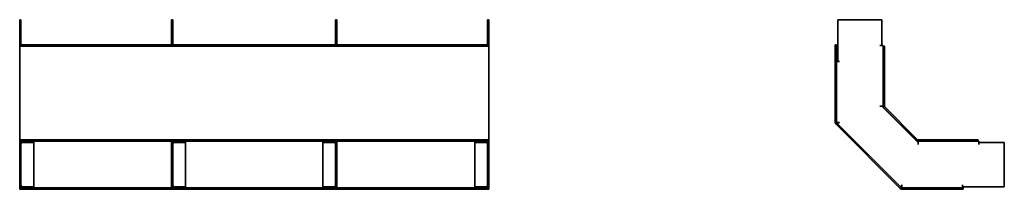
# Model space of a CAD drawing. Units: millimetres. Extents: x 232 to 1000, y 1443 to 1575.
import ezdxf

# ---------------------------------------------------------------- set-up
doc = ezdxf.new("R2010")
doc.units = ezdxf.units.MM
doc.layers.add('Visible Edges(DIN)', color=7, linetype='Continuous', lineweight=35)

msp = doc.modelspace()

# ---------------------------------------------------------------- linework, layer by layer
at = {"layer": 'Visible Edges(DIN)'}
for p, q in [((232.22, 1574.69), (232.22, 1554.69)), ((232.22, 1574.69), (233.22, 1574.69)), ((233.22, 1554.69), (233.22, 1574.69)), ((350.72, 1574.69), (350.72, 1554.69)), ((350.72, 1574.69), (351.72, 1574.69)), ((351.72, 1554.69), (351.72, 1574.69)), ((478.72, 1574.69), (478.72, 1554.69)), ((479.72, 1574.69), (478.72, 1574.69)), ((479.72, 1554.69), (479.72, 1574.69)), ((597.22, 1574.69), (597.22, 1554.69)), ((598.22, 1574.69), (597.22, 1574.69)), ((598.22, 1554.69), (598.22, 1574.69)), ((870.41, 1574.69), (904.91, 1574.69)), ((870.41, 1542.19), (870.41, 1574.69)), ((904.91, 1574.69), (904.91, 1554.69)), ((232.22, 1554.69), (232.22, 1554.69)), ((232.22, 1554.69), (233.22, 1554.69)), ((232.22, 1554.69), (234.22, 1554.69)), ((232.22, 1554.24), (232.22, 1554.69)), ((232.22, 1554.24), (598.22, 1554.24)), ((232.22, 1554.24), (232.22, 1507.39)), ((233.22, 1555.13), (350.72, 1555.13)), ((233.22, 1554.69), (233.22, 1554.69)), ((243.18, 1554.69), (234.22, 1554.69)), ((243.18, 1554.69), (243.18, 1554.24)), ((350.72, 1554.69), (350.72, 1554.69)), ((350.72, 1554.69), (351.72, 1554.69)), ((350.72, 1554.69), (352.72, 1554.69)), ((350.72, 1554.24), (350.72, 1554.69)), ((351.72, 1555.13), (478.72, 1555.13)), ((351.72, 1554.69), (351.72, 1554.69)), ((361.68, 1554.69), (352.72, 1554.69)), ((361.68, 1554.69), (361.68, 1554.24)), ((468.77, 1554.24), (468.77, 1554.69)), ((468.77, 1554.69), (477.72, 1554.69)), ((477.72, 1554.69), (479.72, 1554.69)), ((478.72, 1554.69), (478.72, 1554.69)), ((478.72, 1554.69), (479.72, 1554.69)), ((479.72, 1555.13), (597.22, 1555.13)), ((479.72, 1554.69), (479.72, 1554.69)), ((479.72, 1554.69), (479.72, 1554.24)), ((587.27, 1554.24), (587.27, 1554.69)), ((587.27, 1554.69), (596.22, 1554.69)), ((596.22, 1554.69), (598.22, 1554.69)), ((597.22, 1554.69), (597.22, 1554.69)), ((597.22, 1554.69), (598.22, 1554.69)), ((598.22, 1554.69), (598.22, 1554.69)), ((598.22, 1554.69), (598.22, 1554.24)), ((598.22, 1507.39), (598.22, 1554.24)), ((868.45, 1555.13), (869.45, 1555.13)), ((868.45, 1494.96), (868.45, 1555.13)), ((869.45, 1555.13), (869.45, 1494.96)), ((903.41, 1554.69), (903.41, 1554.69)), ((903.41, 1554.69), (904.91, 1554.69)), ((903.86, 1554.69), (903.41, 1554.69)), ((903.86, 1554.69), (905.86, 1554.69)), ((905.86, 1554.69), (905.86, 1554.24)), ((905.86, 1554.24), (906.86, 1554.24)), ((905.86, 1507.39), (905.86, 1554.24)), ((906.86, 1554.24), (906.86, 1507.39)), ((869.45, 1542.19), (871.45, 1542.19)), ((870.41, 1542.19), (871.91, 1542.19)), ((871.45, 1542.19), (871.91, 1542.19)), ((871.91, 1542.19), (871.91, 1542.19)), ((232.22, 1507.39), (232.22, 1506.82)), ((232.22, 1506.82), (232.22, 1481.38)), ((598.22, 1506.82), (598.22, 1507.39)), ((598.22, 1481.38), (598.22, 1506.82)), ((904.91, 1507.47), (903.41, 1507.47)), ((903.41, 1507.47), (903.41, 1507.47)), ((903.41, 1507.47), (903.86, 1507.47)), ((905.28, 1507.47), (903.86, 1507.47)), ((904.91, 1507.47), (933.19, 1479.19)), ((931.84, 1480.67), (906.39, 1506.11)), ((907.1, 1506.82), (932.54, 1481.38)), ((919.27, 1443.32), (869.04, 1493.54)), ((869.75, 1494.25), (919.98, 1444.02)), ((869.86, 1494.14), (869.87, 1494.15)), ((870.41, 1494.69), (869.87, 1494.15)), ((871.45, 1494.69), (870.04, 1494.69)), ((871.45, 1494.69), (871.91, 1494.69)), ((871.91, 1494.68), (871.89, 1494.68)), ((871.91, 1494.69), (871.91, 1494.68)), ((232.22, 1481.38), (232.22, 1481.14)), ((232.22, 1481.14), (598.22, 1481.14)), ((232.22, 1481.14), (232.22, 1480.14)), ((232.22, 1480.14), (234.22, 1480.14)), ((232.22, 1480.14), (232.22, 1479.19)), ((232.22, 1479.19), (232.22, 1444.69)), ((232.22, 1479.19), (233.22, 1479.19)), ((232.22, 1479.19), (232.22, 1479.19)), ((232.22, 1479.19), (232.52, 1479.19)), ((233.22, 1479.87), (233.22, 1480.14)), ((233.22, 1444.69), (233.22, 1479.19)), ((243.18, 1480.14), (234.22, 1480.14)), ((234.22, 1479.14), (243.18, 1479.14)), ((243.18, 1480.14), (352.72, 1480.14)), ((243.18, 1480.14), (243.18, 1479.14)), ((243.18, 1479.14), (243.18, 1444.73)), ((350.72, 1480.14), (350.72, 1479.19)), ((350.72, 1479.19), (350.72, 1444.69)), ((350.72, 1479.19), (351.72, 1479.19)), ((350.72, 1479.19), (350.72, 1479.19)), ((350.72, 1479.19), (351.02, 1479.19)), ((351.72, 1479.87), (351.72, 1480.14)), ((351.72, 1444.69), (351.72, 1479.19)), ((361.68, 1480.14), (352.72, 1480.14)), ((352.72, 1479.14), (361.68, 1479.14)), ((361.68, 1480.14), (468.77, 1480.14)), ((361.68, 1480.14), (361.68, 1479.14)), ((361.68, 1479.14), (361.68, 1444.73)), ((468.77, 1480.14), (468.77, 1479.14)), ((468.77, 1480.14), (477.72, 1480.14)), ((477.72, 1479.14), (468.77, 1479.14)), ((468.77, 1444.73), (468.77, 1479.14)), ((477.72, 1480.14), (587.27, 1480.14)), ((478.72, 1480.14), (478.72, 1479.87)), ((478.72, 1479.19), (478.72, 1444.69)), ((479.72, 1479.19), (478.72, 1479.19)), ((479.43, 1479.19), (479.72, 1479.19)), ((479.72, 1479.19), (479.72, 1480.14)), ((479.72, 1444.69), (479.72, 1479.19)), ((479.72, 1479.19), (479.72, 1479.19)), ((587.27, 1480.14), (587.27, 1479.14)), ((587.27, 1480.14), (596.22, 1480.14)), ((596.22, 1479.14), (587.27, 1479.14)), ((587.27, 1444.73), (587.27, 1479.14)), ((596.22, 1480.14), (598.22, 1480.14)), ((597.22, 1480.14), (597.22, 1479.87)), ((597.22, 1479.19), (597.22, 1444.69)), ((598.22, 1479.19), (597.22, 1479.19)), ((597.93, 1479.19), (598.22, 1479.19)), ((598.22, 1481.14), (598.22, 1481.38)), ((598.22, 1480.14), (598.22, 1481.14)), ((598.22, 1479.19), (598.22, 1480.14)), ((598.22, 1444.69), (598.22, 1479.19)), ((598.22, 1479.19), (598.22, 1479.19)), ((933.11, 1481.14), (979.96, 1481.14)), ((979.96, 1480.14), (933.11, 1480.14)), ((933.19, 1478.14), (933.19, 1479.55)), ((933.19, 1477.69), (933.19, 1479.19)), ((933.19, 1478.14), (933.19, 1477.69)), ((933.19, 1477.69), (933.19, 1477.69)), ((979.96, 1481.14), (979.96, 1480.14)), ((979.96, 1480.14), (980.41, 1480.14)), ((980.41, 1480.14), (980.41, 1478.14)), ((980.41, 1479.19), (980.41, 1477.69)), ((980.41, 1479.19), (1000.41, 1479.19)), ((980.41, 1478.14), (980.41, 1477.69)), ((980.41, 1477.69), (980.41, 1477.69)), ((1000.41, 1479.19), (1000.41, 1444.69)), ((232.22, 1444.69), (232.22, 1444.02)), ((232.22, 1444.69), (233.22, 1444.69)), ((234.22, 1444.73), (243.18, 1444.73)), ((243.18, 1443.73), (243.18, 1444.73)), ((350.72, 1444.69), (351.72, 1444.69)), ((352.72, 1444.73), (361.68, 1444.73)), ((361.68, 1443.73), (361.68, 1444.73)), ((468.77, 1443.73), (468.77, 1444.73)), ((477.72, 1444.73), (468.77, 1444.73)), ((479.72, 1444.69), (478.72, 1444.69)), ((587.27, 1443.73), (587.27, 1444.73)), ((596.22, 1444.73), (587.27, 1444.73)), ((598.22, 1444.69), (597.22, 1444.69)), ((598.22, 1444.02), (598.22, 1444.69)), ((920.41, 1444.69), (919.87, 1444.15)), ((920.4, 1446.17), (920.41, 1446.19)), ((920.41, 1446.19), (920.41, 1446.19)), ((920.41, 1446.19), (920.41, 1445.73)), ((920.41, 1444.32), (920.41, 1445.73)), ((967.91, 1446.19), (967.91, 1446.19)), ((967.91, 1446.19), (967.91, 1444.69)), ((967.91, 1445.73), (967.91, 1446.19)), ((967.91, 1445.73), (967.91, 1443.73)), ((1000.41, 1444.69), (967.91, 1444.69)), ((232.22, 1444.02), (232.22, 1443.73)), ((232.22, 1443.73), (598.22, 1443.73)), ((232.22, 1443.73), (232.22, 1442.73)), ((232.22, 1442.73), (598.22, 1442.73)), ((598.22, 1443.73), (598.22, 1444.02)), ((598.22, 1442.73), (598.22, 1443.73)), ((919.87, 1444.15), (919.86, 1444.14)), ((920.68, 1443.73), (968.35, 1443.73)), ((968.35, 1442.73), (920.68, 1442.73)), ((968.35, 1443.73), (968.35, 1442.73))]:
    msp.add_line(p, q, dxfattribs=at)
for centre, radius, start, end in [((907.66, 1507.39), 1.8, 180, 225), ((907.66, 1507.39), 0.8, 180, 225), ((870.45, 1494.96), 2, 180, 225), ((870.45, 1494.96), 1, 180, 225), ((234.22, 1478.14), 2, 90, 148.51403), ((234.22, 1478.14), 1, 90, 180), ((352.72, 1478.14), 2, 90, 148.51403), ((352.72, 1478.14), 1, 90, 180), ((477.72, 1478.14), 2, 31.48597, 90), ((477.72, 1478.14), 1, 0, 90), ((596.22, 1478.14), 2, 31.48597, 90), ((596.22, 1478.14), 1, 0, 90), ((933.11, 1481.94), 1.8, 225, 270), ((933.11, 1481.94), 0.8, 225, 270), ((234.22, 1445.73), 2, 211.48597, 270), ((234.22, 1445.73), 1, 180, 270), ((352.72, 1445.73), 2, 211.48597, 270), ((352.72, 1445.73), 1, 180, 270), ((477.72, 1445.73), 1, 270, 0), ((477.72, 1445.73), 2, 270, 328.51403), ((596.22, 1445.73), 1, 270, 0), ((596.22, 1445.73), 2, 270, 328.51403), ((920.68, 1444.73), 2, 225, 270), ((920.68, 1444.73), 1, 225, 270)]:
    msp.add_arc(centre, radius, start, end, dxfattribs=at)
for points, knots in [([(905.28, 1507.47), (905.46, 1507.64), (905.61, 1507.82), (905.81, 1508.17), (905.86, 1508.34), (905.86, 1508.51)], [0, 0, 0, 0, 0.0946229, 0.0946229, 0.1892458, 0.1892458, 0.1892458, 0.1892458]), ([(869.45, 1495.73), (869.45, 1495.56), (869.51, 1495.38), (869.71, 1495.03), (869.85, 1494.86), (870.04, 1494.69)], [0, 0, 0, 0, 0.0946229, 0.0946229, 0.1892458, 0.1892458, 0.1892458, 0.1892458]), ([(871.89, 1494.68), (871.59, 1494.57), (871.3, 1494.47), (870.79, 1494.3), (870.58, 1494.24), (870.19, 1494.16), (870.02, 1494.14), (869.87, 1494.15)], [0, 0, 0, 0, 0.0951551, 0.0951551, 0.1723729, 0.1723729, 0.2495909, 0.2495909, 0.2495909, 0.2495909]), ([(870.99, 1494.69), (871.03, 1494.68), (871.06, 1494.68), (871.23, 1494.67), (871.35, 1494.67), (871.62, 1494.67), (871.75, 1494.68), (871.89, 1494.68)], [0.06043, 0.06043, 0.06043, 0.06043, 0.07315328, 0.07315328, 0.11392821, 0.11392821, 0.15470334, 0.15470334, 0.15470334, 0.15470334]), ([(934.24, 1480.14), (934.06, 1480.14), (933.89, 1480.09), (933.54, 1479.89), (933.37, 1479.74), (933.19, 1479.55)], [0, 0, 0, 0, 0.0946229, 0.0946229, 0.1892458, 0.1892458, 0.1892458, 0.1892458]), ([(233.22, 1446.17), (233.22, 1445.92), (233.27, 1445.68), (233.41, 1445.33), (233.47, 1445.21), (233.6, 1445.02), (233.66, 1444.94), (233.72, 1444.86)], [0, 0, 0, 0, 0.0732212, 0.0732212, 0.113936, 0.113936, 0.1438094, 0.1438094, 0.1438094, 0.1438094]), ([(351.72, 1446.17), (351.72, 1445.92), (351.77, 1445.68), (351.91, 1445.33), (351.97, 1445.21), (352.1, 1445.02), (352.16, 1444.94), (352.22, 1444.86)], [0, 0, 0, 0, 0.0732212, 0.0732212, 0.113936, 0.113936, 0.1438094, 0.1438094, 0.1438094, 0.1438094]), ([(478.22, 1444.86), (478.35, 1445.02), (478.46, 1445.19), (478.61, 1445.5), (478.65, 1445.63), (478.71, 1445.9), (478.72, 1446.03), (478.72, 1446.17)], [0.0108274, 0.0108274, 0.0108274, 0.0108274, 0.0731533, 0.0731533, 0.1139282, 0.1139282, 0.1547033, 0.1547033, 0.1547033, 0.1547033]), ([(596.72, 1444.86), (596.85, 1445.02), (596.96, 1445.19), (597.11, 1445.5), (597.15, 1445.63), (597.21, 1445.9), (597.22, 1446.03), (597.22, 1446.17)], [0.0108274, 0.0108274, 0.0108274, 0.0108274, 0.0731533, 0.0731533, 0.1139282, 0.1139282, 0.1547033, 0.1547033, 0.1547033, 0.1547033]), ([(919.87, 1444.15), (919.86, 1444.33), (919.9, 1444.55), (920.01, 1445), (920.07, 1445.22), (920.23, 1445.69), (920.32, 1445.93), (920.4, 1446.17)], [0, 0, 0, 0, 0.0951889, 0.0951889, 0.1723114, 0.1723114, 0.2494342, 0.2494342, 0.2494342, 0.2494342]), ([(920.4, 1446.17), (920.4, 1445.92), (920.39, 1445.68), (920.4, 1445.39), (920.4, 1445.33), (920.41, 1445.27)], [0, 0, 0, 0, 0.07322123, 0.07322123, 0.09422398, 0.09422398, 0.09422398, 0.09422398]), ([(920.41, 1444.32), (920.58, 1444.13), (920.76, 1443.98), (921.11, 1443.78), (921.28, 1443.73), (921.45, 1443.73)], [0, 0, 0, 0, 0.0946229, 0.0946229, 0.1892458, 0.1892458, 0.1892458, 0.1892458])]:
    msp.add_open_spline(points, degree=3, knots=knots, dxfattribs=at)

doc.saveas('drawing.dxf')
